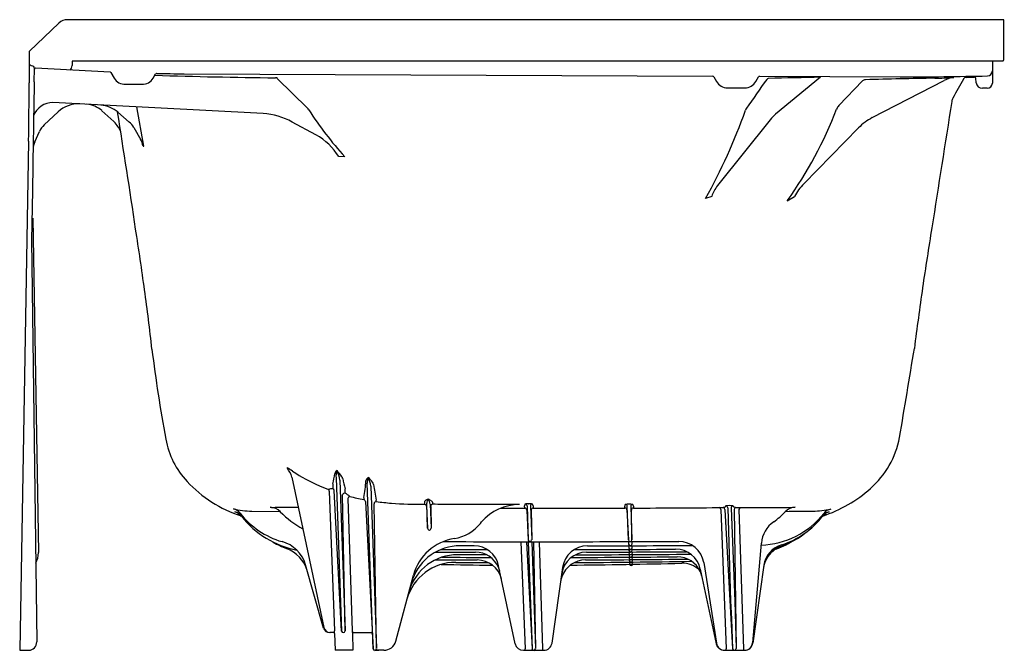
# Model space of a CAD drawing. Extents: x 721 to 750.4, y 34.6 to 53.5.
import ezdxf

# ---------------------------------------------------------------- set-up
doc = ezdxf.new("R2010")
doc.units = 0
doc.header["$LTSCALE"] = 0.64311
doc.layers.get('0').update_dxf_attribs({"color": 255, "linetype": 'CONTINUOUS'})
doc.layers.get('DEFPOINTS').update_dxf_attribs({"linetype": 'CONTINUOUS'})
doc.styles.get("Standard").update_dxf_attribs({"font": 'txt', "width": 0.8})

msp = doc.modelspace()

# ---------------------------------------------------------------- linework, layer by layer
for p, q in [((721.249, 52.56), (722.132, 53.4)), ((750.364, 53.501), (722.387, 53.501)), ((750.364, 52.309), (750.364, 53.501)), ((721.239, 52.538), (721.239, 51.61)), ((722.524, 52.259), (722.524, 52.127)), ((750.33, 52.262), (722.529, 52.262)), ((750.018, 52.262), (750.018, 51.605)), ((721.392, 51.641), (721.399, 52.046)), ((723.658, 51.936), (721.433, 52.051)), ((723.684, 51.921), (723.779, 51.755)), ((724.95, 51.756), (725.02, 51.878)), ((725.867, 51.884), (741.67, 51.808)), ((741.697, 51.792), (741.779, 51.651)), ((742.95, 51.651), (743.032, 51.792)), ((743.059, 51.808), (747.266, 51.791)), ((744.888, 51.778), (743.541, 50.677)), ((749.234, 51.773), (749.489, 51.784)), ((724.119, 51.568), (724.61, 51.568)), ((728.655, 51.739), (729.553, 50.856)), ((746.14, 51.67), (745.43, 50.93)), ((746.43, 50.571), (748.574, 51.682)), ((749.536, 51.617), (749.521, 51.756)), ((742.103, 51.463), (742.625, 51.463)), ((749.862, 51.449), (749.723, 51.449)), ((728.228, 50.693), (721.951, 51.022)), ((721.691, 50.356), (722.109, 50.746)), ((723.408, 50.78), (723.773, 50.455)), ((723.895, 50.732), (724.233, 50.438)), ((724.667, 49.722), (724.454, 50.891)), ((729.809, 50.056), (729.101, 50.439)), ((743.379, 50.508), (741.806, 48.539)), ((721.411, 49.85), (721.546, 50.153)), ((723.902, 50.292), (723.973, 50.161)), ((724.364, 50.281), (724.58, 49.906)), ((744.387, 48.59), (746.02, 50.264)), ((721.224, 49.865), (720.958, 34.641)), ((721.362, 49.894), (721.339, 48.397)), ((724.644, 49.717), (724.667, 49.722)), ((730.667, 49.402), (730.494, 49.405)), ((721.339, 48.397), (721.312, 46.912)), ((741.635, 48.218), (741.451, 48.154)), ((743.892, 48.087), (744.106, 48.21)), ((721.35, 47.568), (721.515, 37.564)), ((721.312, 46.912), (721.469, 34.895)), ((729.09, 39.82), (730.047, 35.32)), ((730.41, 39.804), (730.574, 35.218)), ((730.526, 39.732), (730.678, 35.222)), ((729.917, 39.564), (730.183, 39.451)), ((730.574, 35.218), (730.356, 39.419)), ((731.516, 34.687), (731.342, 39.637)), ((731.453, 39.554), (731.62, 34.691)), ((730.207, 39.397), (730.366, 35.221)), ((730.678, 35.222), (730.607, 39.288)), ((730.762, 39.179), (730.888, 35.219)), ((731.288, 39.087), (731.516, 34.687)), ((731.62, 34.691), (731.544, 39.025)), ((733.112, 38.951), (733.144, 38.298)), ((733.144, 38.298), (733.119, 39.045)), ((733.223, 39.017), (733.248, 38.299)), ((733.237, 38.946), (733.248, 38.299)), ((735.335, 38.893), (736.045, 38.893)), ((736.045, 38.893), (736.043, 38.962)), ((736.105, 38.835), (736.152, 37.938)), ((736.116, 38.96), (736.152, 37.938)), ((736.161, 39.024), (736.165, 39.024)), ((736.219, 38.956), (736.254, 37.941)), ((736.238, 38.831), (736.254, 37.941)), ((736.296, 38.962), (736.298, 38.893)), ((739.041, 38.896), (739.039, 38.951)), ((739.101, 38.838), (739.146, 37.941)), ((739.146, 37.941), (739.112, 38.949)), ((739.215, 38.945), (739.249, 37.945)), ((739.249, 37.945), (739.234, 38.835)), ((739.292, 38.952), (739.294, 38.897)), ((741.902, 38.85), (742.062, 34.69)), ((741.985, 38.918), (742.033, 38.927)), ((742.026, 38.854), (742.257, 34.687)), ((742.111, 38.901), (742.196, 36.107)), ((742.214, 38.897), (742.323, 36.112)), ((742.293, 38.928), (742.343, 38.92)), ((742.305, 38.854), (742.361, 34.691)), ((742.447, 38.849), (742.578, 34.688)), ((727.891, 38.803), (728.733, 38.797)), ((734.723, 38.438), (734.756, 38.479)), ((733.194, 38.233), (733.2, 38.233)), ((734.535, 37.766), (734.113, 37.767)), ((735.935, 37.889), (736.058, 34.69)), ((736.098, 37.889), (736.264, 34.687)), ((736.154, 37.889), (736.264, 34.687)), ((736.256, 37.889), (736.367, 34.691)), ((736.311, 37.889), (736.367, 34.691)), ((736.474, 37.889), (736.574, 34.688)), ((739.145, 37.893), (739.151, 37.818)), ((739.15, 37.769), (739.154, 37.707)), ((739.155, 37.659), (739.157, 37.63)), ((739.195, 37.896), (739.201, 37.896)), ((739.2, 37.772), (739.205, 37.772)), ((739.203, 37.662), (739.209, 37.662)), ((739.254, 37.821), (739.254, 37.893)), ((739.258, 37.711), (739.258, 37.769)), ((739.26, 37.633), (739.26, 37.659)), ((743.115, 37.85), (742.854, 34.869)), ((739.158, 37.581), (739.16, 37.552)), ((739.161, 37.504), (739.162, 37.476)), ((739.163, 37.427), (739.165, 37.4)), ((739.206, 37.584), (739.212, 37.584)), ((739.209, 37.507), (739.214, 37.507)), ((739.212, 37.43), (739.217, 37.43)), ((739.263, 37.556), (739.263, 37.582)), ((739.266, 37.479), (739.266, 37.504)), ((739.268, 37.404), (739.268, 37.428)), ((730.039, 35.308), (729.496, 37.201)), ((735.763, 34.839), (735.267, 37.172)), ((737.179, 37.121), (736.861, 34.856)), ((739.166, 37.352), (739.168, 37.327)), ((739.169, 37.279), (739.17, 37.262)), ((739.214, 37.355), (739.22, 37.355)), ((739.217, 37.282), (739.222, 37.282)), ((739.219, 37.217), (739.224, 37.217)), ((739.223, 37.182), (739.228, 37.182)), ((739.271, 37.331), (739.271, 37.352)), ((739.273, 37.266), (739.273, 37.28)), ((741.292, 37.071), (741.767, 34.839)), ((741.393, 37.265), (741.775, 34.852)), ((743.192, 37.183), (742.865, 34.856)), ((732.195, 34.919), (732.723, 36.89)), ((742.196, 36.107), (742.226, 35.582)), ((742.323, 36.112), (742.361, 34.691)), ((742.226, 35.582), (742.257, 34.687)), ((730.329, 35.172), (730.219, 35.172)), ((730.359, 35.143), (730.381, 34.641)), ((730.899, 35.141), (730.912, 34.641)), ((730.929, 35.172), (731.461, 35.172)), ((720.958, 34.641), (721.227, 34.641)), ((730.912, 34.641), (730.381, 34.641)), ((731.565, 34.641), (731.687, 34.641)), ((731.833, 34.641), (731.565, 34.641)), ((736.008, 34.641), (736.614, 34.641)), ((742.011, 34.641), (742.617, 34.641)), ((742.306, 34.642), (742.312, 34.642))]:
    msp.add_line(p, q)
for centre, radius, start, end in [((722.387, 53.131), 0.37, 90, 133.5312), ((721.269, 52.538), 0.03, 133.5312, 180), ((721.527, 52.626), 0.54, 237.792, 253.696), ((721.302, 52.044), 0.0971, 1.1094, 40.9425), ((722.368, 52.127), 0.156, 304.0553, 0), ((722.534, 52.247), 0.016, 109.9254, 126.5838), ((750.314, 52.309), 0.0503, 287.8964, 359.3642), ((721.431, 52.018), 0.0325, 87, 178.5754), ((723.656, 51.903), 0.0331, 31.8757, 85.5772), ((730.096, 207.888), 156.131, 268.12903, 269.44966), ((725.047, 51.862), 0.0312, 89.1361, 150.0684), ((726.113, 108.614), 56.731, 268.9237, 269.7507), ((741.662, 51.763), 0.045, 39.4943, 80.0743), ((743.059, 51.776), 0.0314, 90.4314, 150), ((748.891, -166.61), 218.425, 91.05013, 91.46092), ((747.246, 170.809), 119.018, 270.00985, 271.26404), ((749.49, 51.753), 0.031, 5.9999, 92.4), ((749.868, 51.97), 0.15, 271.3251, 359.8691), ((621.239, 51.61), 100, 359, 0), ((1433.368, 38.438), 712.098, 178.937629, 179.078224), ((724.105, 51.944), 0.376, 210.1092, 272.1873), ((724.624, 51.944), 0.376, 267.8126, 329.9583), ((728.595, 51.679), 0.0851, 44.7969, 88.9094), ((742.103, 51.838), 0.375, 210, 270), ((742.625, 51.838), 0.375, 270, 330), ((866.988, -35.595), 151.419, 144.78701, 145.18705), ((743.332, 51.678), 0.0672, 98.2801, 144.8344), ((746.225, 51.587), 0.118, 90.4518, 135.5303), ((751.093, -122.293), 174.066, 90.91871, 91.60313), ((747.741, 74.368), 22.625, 271.4224, 272.8427), ((748.999, 50.82), 0.961, 98.1415, 116.2313), ((771.146, 39.27), 25.277, 150.4738, 151.9496), ((749.259, 51.634), 0.142, 100.1188, 139.0007), ((749.723, 51.637), 0.188, 186.0003, 270), ((749.862, 51.605), 0.156, 270, 0), ((721.936, 50.426), 0.596, 88.5305, 160.6017), ((722.706, 50.106), 0.875, 87, 133.004), ((722.907, 50.219), 0.753, 48.2793, 85.5815), ((723.307, 50.049), 0.901, 49.2533, 84.9653), ((745.66, 50.711), 0.318, 136.3915, 158.6924), ((16889.961, -2489.256), 16339.832, 171.0560949, 171.0695), ((749.126, 51.003), 0.326, 151.9325, 170.7415), ((407.149, -0.039), 320.777, 8.47556, 9.10887), ((728.11, 48.663), 2.034, 60.8343, 86.6615), ((729.333, 50.628), 0.317, 33.7368, 46.1485), ((738.644, 56.606), 10.748, 212.6747, 222.0855), ((726.736, 56.372), 16.854, 330.815, 340.6625), ((742.884, 50.701), 0.261, 145.1396, 159.7623), ((744.338, 49.75), 1.222, 130.6696, 141.6968), ((733.822, 55.263), 12.365, 324.5254, 338.973), ((722.117, 49.899), 0.625, 133.004, 156.0059), ((723.369, 50.002), 0.606, 28.4804, 48.2518), ((723.786, 49.93), 0.677, 31.2817, 48.6231), ((747.18, 49.142), 1.614, 117.6765, 135.9573), ((728.892, 48.404), 1.889, 31.9812, 60.9582), ((721.982, 49.596), 0.625, 156.0059, 176.8276), ((724.038, 49.62), 0.613, 9.1217, 30.0473), ((742.588, 47.916), 1, 141.4252, 162.3768), ((745.451, 47.508), 1.518, 134.5387, 152.4656), ((583.067, 25.508), 143.016, 8.00232, 8.7401), ((896.289, 23.343), 150.001, 170.81785, 171.51071), ((640.334, 34.068), 85.117, 6.46164, 7.66297), ((899.176, 24.156), 152.741, 171.97253, 172.65908), ((766.321, 48.655), 41.713, 186.8958, 190.6363), ((-715.165, 283.876), 1482.442, 350.570644, 350.675109), ((727.706, 41.36), 2.415, 189.6242, 223.6295), ((744.591, 41.51), 2.702, 311.4241, 349.2401), ((728.412, 39.641), 0.701, 14.7971, 40.4503), ((728.532, 39.188), 0.998, 54.3843, 65.494), ((730.506, 39.899), 0.134, 119.4221, 169.4363), ((730.83, 39.853), 0.423, 157.2689, 186.6526), ((728.572, 38.4), 2.47, 35.4844, 40.8776), ((729.323, 39.523), 1.221, 9.853, 23.8424), ((731.414, 43.288), 4.014, 235.0155, 248.0899), ((725.461, 40.76), 4.984, 346.8068, 350.3374), ((730.428, 39.735), 0.184, 13.154, 32.4621), ((735.125, 40.679), 4.607, 191.3008, 195.1825), ((731.435, 39.689), 0.136, 117.1055, 171.4922), ((731.696, 39.663), 0.355, 155.5505, 184.2119), ((730.635, 39.017), 1.083, 36.9549, 47.0457), ((730.172, 39.296), 1.307, 11.4032, 23.1713), ((728.652, 42.138), 3.638, 222.2223, 252.7162), ((730.284, 39.212), 0.259, 83.01, 112.9819), ((730.126, 39.392), 0.0815, 3.4713, 45.9859), ((731.902, 39.572), 1.59, 178.1545, 183.6849), ((730.287, 39.405), 0.0706, 11.3616, 65.9293), ((728.957, 39.353), 1.726, 359.5863, 3.9636), ((727.119, 39.959), 4.19, 349.6528, 356.5868), ((731.373, 39.572), 0.16, 11.005, 36.9549), ((735.913, 40.104), 4.411, 186.5279, 192.6966), ((743.657, 42.542), 4.094, 288.4151, 311.6717), ((730.674, 39.273), 0.0684, 81.9526, 167.9593), ((730.302, 38.657), 0.783, 48.5371, 60.8661), ((730.837, 39.17), 0.0756, 102.5122, 172.8973), ((732.46, 45.551), 6.516, 255.4278, 259.1933), ((731.754, 39.161), 0.516, 174.995, 181.2569), ((731.215, 39.081), 0.0726, 5.038, 71.5642), ((731.344, 39.096), 0.268, 358.7527, 8.2195), ((733.329, 38.759), 0.439, 112.938, 125.6187), ((733.348, 39.036), 0.228, 146.126, 177.688), ((733.16, 39.159), 0.00396, 54.3299, 112.938), ((731.392, 36.037), 3.592, 58.6156, 60.4842), ((732.887, 38.96), 0.341, 9.539, 36.317), ((727.249, 38.502), 0.379, 38.755, 75.369), ((727.931, 41.424), 2.621, 257.0818, 269.135), ((728.425, 38.467), 0.452, 44.8245, 87.6023), ((728.572, 43.391), 4.475, 268.3499, 270.2027), ((728.601, -12.248), 51.164, 89.2365, 90.0148), ((731.612, 39.023), 0.0678, 89.8997, 178.6409), ((732.837, 47.967), 8.96, 262.139, 265.0359), ((732.896, 49.551), 10.544, 265.4609, 270.848), ((732.64, 39.111), 0.425, 345.9622, 358.4395), ((733.051, 38.947), 0.0608, 2.9947, 88.8241), ((733.092, 39.096), 0.0276, 132.8077, 171.2505), ((733.297, 38.947), 0.0608, 90.9107, 180.9433), ((733.242, 39.059), 0.0489, 20.8193, 64.7699), ((733.55, 39.074), 0.262, 179.5509, 194.775), ((314.816, -192089.531), 192128.994, 89.87502073, 89.87520285), ((733.22, -588.92), 627.927, 89.755977, 89.937292), ((735.894, 37.5), 1.501, 90.0077, 139.3026), ((736.147, 38.966), 0.104, 150.5424, 182.0003), ((736.045, 38.833), 0.06, 2.2739, 89.9789), ((736.186, 37.896), 1.128, 91.2541, 96.6173), ((736.056, 38.957), 0.06, 3.0289, 89.9989), ((736.09, 37.023), 2.002, 84.6067, 87.8612), ((736.279, 38.957), 0.06, 90.038, 180.9389), ((736.299, 38.832), 0.0609, 90.9056, 180.8347), ((736.194, 38.96), 0.102, 1.0555, 33.6247), ((736.193, 1229.385), 1190.492, 270.005057, 270.137056), ((739.135, 38.957), 0.0964, 149.2319, 183.2204), ((739.04, 38.835), 0.061, 3.1469, 89.2639), ((739.165, 38.162), 0.852, 82.5713, 97.5829), ((739.052, 38.946), 0.06, 3.0303, 90.1329), ((739.275, 38.946), 0.0601, 90.2181, 180.9059), ((739.295, 38.836), 0.0608, 90.9531, 180.8778), ((739.191, 38.95), 0.101, 1.0304, 33.8068), ((739.013, 328.284), 289.388, 270.0555, 270.58744), ((741.835, 38.846), 0.0677, 3.3278, 72.9088), ((741.986, 38.912), 0.00576, 98.8199, 188.1338), ((741.964, 38.853), 0.061, 0.7577, 74.8429), ((742.028, 38.942), 0.0155, 289.8266, 348.9801), ((742.127, 38.918), 0.0867, 152.2153, 165.8699), ((742.161, 38.346), 0.622, 79.563, 100.2401), ((742.051, 38.898), 0.06, 3.0022, 90.2749), ((742.274, 38.897), 0.06, 90.3289, 180.9456), ((742.196, 38.91), 0.091, 19.0201, 31.4284), ((742.3, 38.946), 0.0186, 199.0201, 249.3159), ((742.36, 38.86), 0.0553, 102.9316, 186.5239), ((742.342, 38.914), 0.00547, 354.929, 80.0691), ((742.571, 46.37), 7.46, 268.2828, 271.1698), ((742.509, 38.851), 0.0618, 105.8366, 182.1216), ((742.244, 285.03), 246.119, 270.1117, 270.43926), ((744.146, 38.476), 0.443, 91.9553, 135.399), ((744.629, 41.302), 2.498, 270.6132, 282.8999), ((745.279, 38.503), 0.375, 104.1844, 141.6248), ((728.048, 41.347), 2.65, 255.6138, 258.9507), ((727.288, 38.417), 0.376, 37.8765, 74.3277), ((727.371, 38.348), 0.38, 60.6891, 74.2232), ((728.25, 41.58), 2.969, 254.8583, 256.1403), ((729.505, 40.285), 2.497, 218.2409, 253.5165), ((729.769, 40.359), 2.774, 218.0666, 258.9937), ((730.653, 40.607), 2.638, 223.6719, 242.0903), ((743.026, 40.287), 2.499, 271.9284, 321.6248), ((741.956, 40.564), 2.583, 306.3611, 316.5361), ((742.965, 40.186), 2.505, 287.6402, 322.1629), ((743.234, 171.622), 132.826, 270.26163, 270.61322), ((745.24, 38.416), 0.377, 105.6097, 141.8158), ((745.145, 38.351), 0.376, 105.6189, 116.1313), ((744.229, 41.748), 3.142, 284.036, 285.0232), ((744.5, 41.261), 2.563, 281.1025, 284.4313), ((733.214, 38.3), 0.0702, 181.6705, 253.0664), ((733.182, 38.296), 0.0659, 285.4511, 2.8306), ((733.746, 39.219), 1.25, 279.1899, 321.3267), ((743.977, 37.771), 0.865, 124.4701, 174.7791), ((734.173, 36.501), 1.501, 98.6989, 164.991), ((742.864, 40.111), 2.505, 284.611, 307.939), ((729.796, 40.03), 2.498, 239.6583, 249.7576), ((728.533, 36.924), 1.002, 16.0233, 74.7326), ((728.585, 36.747), 1.001, 16.3978, 69.7295), ((734.11, 36.267), 1.5, 89.8809, 160.378), ((750.582, 6620.049), 6582.413, 269.8517235, 269.8637374), ((736.249, 1175.674), 1137.785, 269.867056, 270.049165), ((734.533, 37.016), 0.75, 12.0181, 89.878), ((736.203, 37.942), 0.0509, 185.031, 358.8261), ((737.922, 37.016), 0.75, 90.1152, 171.9893), ((736.393, 1121.335), 1083.446, 270.044004, 270.225109), ((736.51, 792.23), 754.576, 270.077353, 270.30715), ((736.463, 942.67), 904.905, 270.09231, 270.291094), ((739.195, 37.945), 0.049, 183.9982, 270.1738), ((739.199, 37.821), 0.049, 183.9982, 270.1738), ((739.203, 37.711), 0.049, 183.9982, 270.1738), ((739.2, 37.945), 0.0491, 270.2576, 359.8754), ((739.205, 37.821), 0.0491, 270.2576, 359.8754), ((739.209, 37.711), 0.0491, 270.2576, 359.8754), ((740.559, 36.915), 0.75, 12.0037, 90.3079), ((740.652, 37.147), 0.75, 9.0138, 90.2046), ((743.935, 37.078), 0.751, 106.3072, 171.9624), ((743.927, 37.017), 0.751, 118.3909, 160.5038), ((742.724, 40.046), 2.515, 286.2655, 300.2475), ((720.87, 37.553), 0.645, 331.7728, 0.9416), ((734.039, 35.999), 1.502, 89.8117, 163.5334), ((737.712, 1202.03), 1164.457, 269.787098, 269.845664), ((737.766, 898.271), 860.856, 269.720683, 269.818135), ((697.769, -11441.812), 11479.37, 89.8146264, 89.8189441), ((734.574, 36.826), 0.75, 23.4464, 89.8457), ((737.896, 36.826), 0.75, 90.1566, 171.7654), ((736.042, 543.135), 505.718, 270.15795, 270.51648), ((736.094, 654.978), 617.482, 270.136129, 270.455957), ((735.676, 470.95), 433.612, 270.28847, 270.69297), ((735.935, 805.346), 767.772, 270.146141, 270.369349), ((739.206, 37.633), 0.049, 183.9982, 270.1738), ((739.209, 37.556), 0.049, 183.9982, 270.1738), ((739.211, 37.479), 0.049, 183.9982, 270.1738), ((739.214, 37.404), 0.049, 183.9982, 270.1738), ((739.211, 37.633), 0.0491, 270.2576, 359.8754), ((739.214, 37.556), 0.0491, 270.2576, 359.8754), ((739.217, 37.479), 0.0491, 270.2576, 359.8754), ((739.219, 37.404), 0.0491, 270.2576, 359.8754), ((740.607, 36.688), 0.75, 23.4461, 90.489), ((733.977, 35.771), 1.501, 89.4955, 164.7148), ((736.432, 420.081), 382.742, 269.54392, 269.72978), ((737.517, 266.165), 228.99, 269.00734, 269.39038), ((736.212, 270.945), 233.685, 269.45536, 269.69248), ((734.623, 36.591), 0.752, 14.8146, 89.6776), ((734.484, 36.792), 0.846, 14.9757, 23.1846), ((737.864, 36.592), 0.751, 90.3431, 160.505), ((734.005, 330.173), 293.005, 270.66511, 271.31707), ((735.483, 365.401), 328.143, 270.3571, 270.96915), ((739.217, 37.331), 0.049, 183.9982, 270.1738), ((739.219, 37.266), 0.049, 183.9982, 270.1738), ((739.223, 37.231), 0.049, 200.5563, 270.1738), ((739.222, 37.331), 0.0491, 270.2576, 359.8754), ((739.224, 37.266), 0.0491, 270.2576, 359.8754), ((739.228, 37.231), 0.0491, 270.2576, 341.4872), ((740.756, 36.495), 0.75, 47.0257, 91.2337), ((744.031, 36.985), 0.86, 160.8043, 168.7779), ((737.885, 36.586), 0.773, 160.6059, 170.3852), ((740.583, 36.678), 0.776, 13.6877, 23.3883), ((734.319, 36.193), 1.722, 160.398, 163.4986), ((730.219, 35.359), 0.188, 195.9916, 270.0057), ((730.23, 35.359), 0.188, 192, 270), ((730.329, 35.142), 0.03, 2.507, 89.9581), ((730.082, 35.206), 0.284, 347.2915, 3.012), ((730.626, 35.225), 0.0519, 186.9539, 356.8383), ((731.233, 35.231), 0.346, 182.0291, 195.0544), ((730.929, 35.142), 0.03, 89.8993, 181.4242), ((731.461, 35.141), 0.0307, 10.6395, 89.1113), ((721.219, 34.891), 0.25, 271.8746, 0.8957), ((731.833, 35.016), 0.375, 270, 345), ((736.008, 34.891), 0.25, 192, 270), ((736.614, 34.891), 0.25, 270, 352), ((742.011, 34.891), 0.25, 192, 269.9979), ((742.022, 34.891), 0.25, 189, 269.998), ((742.605, 34.891), 0.25, 270.0056, 355), ((742.617, 34.891), 0.25, 270.0082, 352), ((731.567, 34.692), 0.0506, 184.726, 268.2117), ((731.569, 34.691), 0.0505, 271.6909, 359.3004), ((735.713, 34.675), 0.346, 354.3219, 2.4255), ((736.314, 34.692), 0.0506, 184.7266, 268.2104), ((736.317, 34.691), 0.0505, 271.6921, 359.2992), ((736.935, 34.699), 0.361, 181.7795, 189.2641), ((741.7, 34.676), 0.362, 354.4731, 2.2163), ((742.306, 34.691), 0.049, 184, 270), ((742.312, 34.691), 0.049, 270, 360), ((742.927, 34.697), 0.349, 181.5615, 189.3026)]:
    msp.add_arc(centre, radius, start, end)

# ---------------------------------------------------------------- texts
at = {"layer": 'DEFPOINTS'}
for tag, p, s in [('MODELNUMBER', (750.365, 34.644), '71341112'), ('TRADENAME', (750.365, 34.643), 'PERFORMA2'), ('PRODUCT', (750.365, 34.641), 'BATH')]:
    msp.add_attdef(tag, p, s, height=0.001, dxfattribs=at)

doc.saveas('drawing.dxf')
